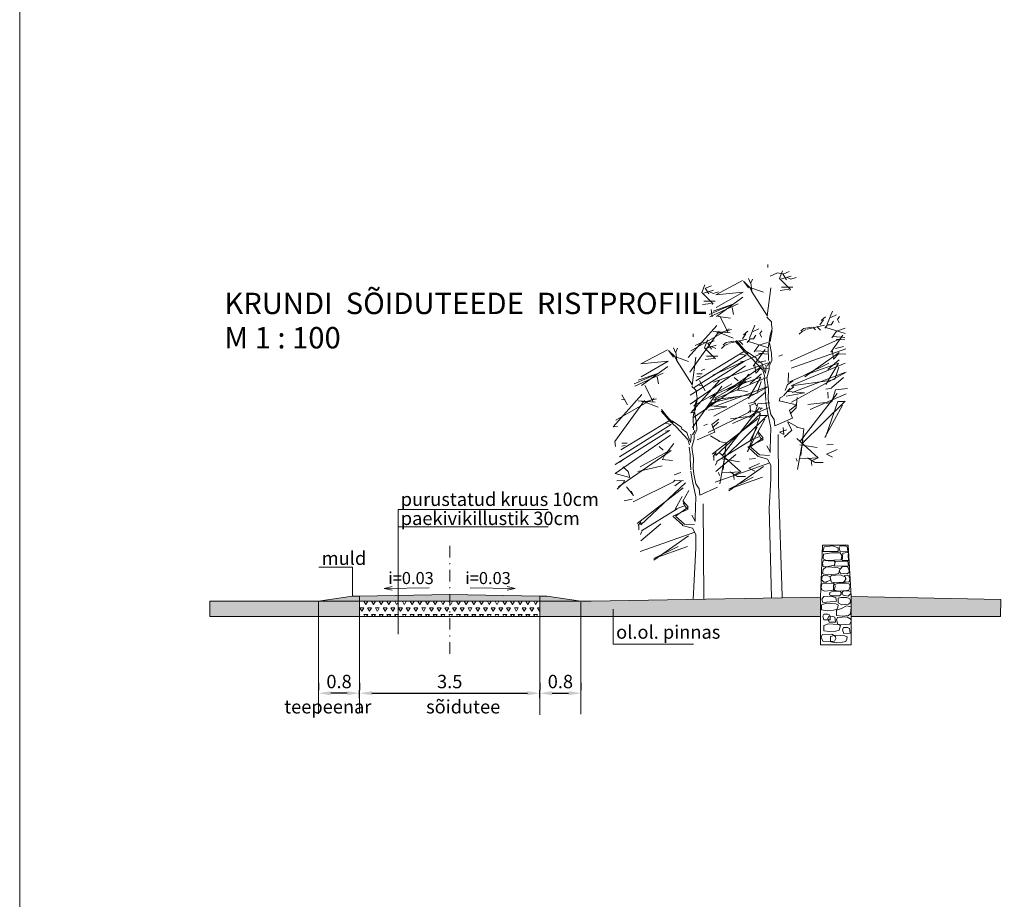
# Model space of a CAD drawing. Units: metres. Extents: x 431793 to 432220, y 6496338 to 6496829.
# Drawn here: x 431803 to 431898, y 6496439 to 6496525 of the extents above; entities that cross this region are included whole.
import ezdxf

# ---------------------------------------------------------------- set-up
doc = ezdxf.new("R2010")
doc.units = ezdxf.units.M
doc.header["$LTSCALE"] = 0.5
doc.header["$MEASUREMENT"] = 0
doc.linetypes.add('DGN Style 4', pattern=[22.40604, 11.196022, -5.598011, 0.013995, -5.598011])
doc.layers.get('0').update_dxf_attribs({"color": 250, "lineweight": 0})
doc.layers.get('Defpoints').update_dxf_attribs({"lineweight": 0})
for name, color, linetype, lineweight in [('2_haljashätch', 75, 'Continuous', 60), ('HORISONTAAL', 251, 'Continuous', 0), ('TEKSTID', 7, 'Continuous', 18)]:
    doc.layers.add(name, color=color, linetype=linetype, lineweight=lineweight)
doc.styles.get("Standard").update_dxf_attribs({"font": 'swisscl.ttf', "height": 1.3})
doc.dimstyles.new('ISO-25', dxfattribs={"dimtxt": 2.5, "dimasz": 2.5, "dimexe": 1.25, "dimexo": 0.625, "dimtad": 1, "dimtxsty": 'Standard', "dimcen": 2.5, "dimadec": 0, "dimazin": 0, "dimtfac": 1, "dimtmove": 0, "dimatfit": 3, "dimfxl": 0, "dimarcsym": 0})

# ---------------------------------------------------------------- blocks, each defined once
blk = doc.blocks.new('GEOA1')
at = {"color": 7, "linetype": 'Continuous', "ltscale": 5}
blk.add_lwpolyline([(0, 0), (816, 0), (816, 584), (0, 584)], close=True, dxfattribs=at)
blk = doc.blocks.new('*D49')
at = {"color": 0, "lineweight": -2}
for p, q in [((431835.531, 6496459.034), (431835.531, 6496459.811)), ((431836.731, 6496459.511), (431851.831, 6496459.511)), ((431853.031, 6496459.034), (431853.031, 6496459.811))]:
    blk.add_line(p, q, dxfattribs=at)
at = {"color": 0}
for points in [[(431836.731, 6496459.711), (431836.731, 6496459.311), (431835.531, 6496459.511)], [(431851.831, 6496459.711), (431851.831, 6496459.311), (431853.031, 6496459.511)]]:
    blk.add_solid(points, dxfattribs=at)
at = {"layer": 'Defpoints', "color": 0}
for p in [(431853.031, 6496459.511), (431835.531, 6496458.034), (431853.031, 6496458.034)]:
    blk.add_point(p, dxfattribs=at)
at = {"color": 0, "insert": (431844.281, 6496460.478), "char_height": 1.3, "attachment_point": 5}
blk.add_mtext('3.5', dxfattribs=at)
blk = doc.blocks.new('*D50')
at = {"color": 0, "lineweight": -2}
for p, q in [((431831.531, 6496460.511), (431831.531, 6496459.811)), ((431835.531, 6496460.511), (431835.531, 6496459.811)), ((431834.331, 6496459.511), (431832.731, 6496459.511))]:
    blk.add_line(p, q, dxfattribs=at)
at = {"color": 0}
for points in [[(431832.731, 6496459.711), (431832.731, 6496459.311), (431831.531, 6496459.511)], [(431834.331, 6496459.711), (431834.331, 6496459.311), (431835.531, 6496459.511)]]:
    blk.add_solid(points, dxfattribs=at)
at = {"layer": 'Defpoints', "color": 0}
for p in [(431831.531, 6496459.511), (431831.531, 6496459.511), (431835.531, 6496459.511)]:
    blk.add_point(p, dxfattribs=at)
at = {"color": 0, "insert": (431833.531, 6496460.477), "char_height": 1.3, "attachment_point": 5}
blk.add_mtext('0.8', dxfattribs=at)
blk = doc.blocks.new('*D51')
at = {"color": 0, "lineweight": -2}
for p, q in [((431853.031, 6496460.511), (431853.031, 6496459.811)), ((431857.031, 6496460.511), (431857.031, 6496459.811)), ((431854.231, 6496459.511), (431855.831, 6496459.511))]:
    blk.add_line(p, q, dxfattribs=at)
at = {"color": 0}
for points in [[(431854.231, 6496459.711), (431854.231, 6496459.311), (431853.031, 6496459.511)], [(431855.831, 6496459.711), (431855.831, 6496459.311), (431857.031, 6496459.511)]]:
    blk.add_solid(points, dxfattribs=at)
at = {"layer": 'Defpoints', "color": 0}
for p in [(431853.031, 6496459.511), (431857.031, 6496459.511), (431857.031, 6496459.511)]:
    blk.add_point(p, dxfattribs=at)
at = {"color": 0, "insert": (431855.031, 6496460.477), "char_height": 1.3, "attachment_point": 5}
blk.add_mtext('0.8', dxfattribs=at)

msp = doc.modelspace()

# ---------------------------------------------------------------- hatches: boundary and pattern name
for points in [[(431835.531, 6496466.951), (431835.531, 6496468.451), (431820.993, 6496468.451), (431820.993, 6496466.951)], [(431853.031, 6496468.451), (431858.031, 6496468.451), (431880.281, 6496468.847), (431880.281, 6496466.951), (431853.031, 6496466.951)], [(431883.281, 6496466.951), (431897.765, 6496466.951), (431897.795, 6496468.627), (431883.281, 6496468.901)]]:
    msp.add_hatch(color=252).paths.add_polyline_path(points)
h = msp.add_hatch()
h.set_pattern_fill('DOTS', color=256, scale=0.6, style=0)
h.paths.add_polyline_path([(431831.531, 6496468.451), (431835.531, 6496468.451), (431835.531, 6496468.951), (431834.853, 6496468.951)])
h = msp.add_hatch()
h.set_pattern_fill('DOTS', color=256, scale=2, style=0)
h.paths.add_polyline_path([(431853.031, 6496468.451), (431853.031, 6496468.951), (431844.281, 6496469.096), (431835.531, 6496468.951), (431835.531, 6496468.451)])
h = msp.add_hatch()
h.set_pattern_fill('TRIANG', color=256, scale=2, style=0)
h.set_pattern_definition([(60, (0, 0), (-0.374999999274, 0.64951905242), [0.375, -0.375]), (120, (0, 0), (-0.749999999274, 4.2e-10), [0.375, -0.375]), (0, (-0.1875, 0.32476), (0.375, 0.649519052), [0.375, -0.375])])
h.paths.add_polyline_path([(431835.531, 6496468.451), (431835.531, 6496466.951), (431853.031, 6496466.951), (431853.031, 6496468.451)])
h = msp.add_hatch()
h.set_pattern_fill('DOTS', color=256, scale=0.6, style=0)
h.paths.add_polyline_path([(431853.709, 6496468.951), (431853.031, 6496468.951), (431853.031, 6496468.451), (431857.031, 6496468.451)])
at = {"layer": '2_haljashätch'}
h = msp.add_hatch(color=256, dxfattribs=at)
edge = h.paths.add_edge_path()
edge.add_line((431826.901, 6496345.823), (431831.504, 6496350.968))
edge.add_line((431831.504, 6496350.968), (431839.628, 6496359.415))
edge.add_line((431839.628, 6496359.415), (431850.28, 6496369.758))
edge.add_line((431850.28, 6496369.758), (431864.176, 6496383.732))
edge.add_line((431864.176, 6496383.732), (431875.422, 6496395.862))
edge.add_line((431875.422, 6496395.862), (431876.303, 6496401.345))
edge.add_line((431876.303, 6496401.345), (431882.972, 6496402.698))
edge.add_line((431882.972, 6496402.698), (431890.302, 6496409.681))
edge.add_line((431890.302, 6496409.681), (431889.027, 6496411.642))
edge.add_line((431889.027, 6496411.642), (431898.605, 6496419.774))
edge.add_line((431898.605, 6496419.774), (431908.327, 6496431.242))
edge.add_line((431908.327, 6496431.242), (431916.808, 6496442.711))
edge.add_line((431916.808, 6496442.711), (431925.641, 6496452.185))
edge.add_line((431925.641, 6496452.185), (431937.03, 6496463.694))
edge.add_line((431937.03, 6496463.694), (431944.569, 6496475.142))
edge.add_line((431944.569, 6496475.142), (431949.032, 6496483.088))
edge.add_line((431949.032, 6496483.088), (431952.178, 6496493.038))
edge.add_line((431952.178, 6496493.038), (431957.503, 6496496.46))
edge.add_line((431957.503, 6496496.46), (431962.274, 6496491.94))
edge.add_line((431962.274, 6496491.94), (431960.821, 6496489.451))
edge.add_line((431960.821, 6496489.451), (431958.049, 6496490.684))
edge.add_line((431958.049, 6496490.684), (431957.376, 6496487.711))
edge.add_line((431957.376, 6496487.711), (431960.556, 6496485.24))
edge.add_line((431960.556, 6496485.24), (431959.905, 6496482.692))
edge.add_line((431959.905, 6496482.692), (431953.618, 6496475.638))
edge.add_line((431953.618, 6496475.638), (431959.304, 6496472.526))
edge.add_line((431959.304, 6496472.526), (431958.366, 6496468.823))
edge.add_line((431958.366, 6496468.823), (431953.708, 6496464.431))
edge.add_line((431953.708, 6496464.431), (431947.469, 6496464.03))
edge.add_line((431947.469, 6496464.03), (431944.288, 6496456.343))
edge.add_line((431944.288, 6496456.343), (431934.231, 6496449.09))
edge.add_line((431934.231, 6496449.09), (431932.484, 6496443.138))
edge.add_line((431932.484, 6496443.138), (431926.238, 6496438.308))
edge.add_line((431926.238, 6496438.308), (431925.009, 6496433.733))
edge.add_line((431925.009, 6496433.733), (431922.769, 6496431.522))
edge.add_line((431922.769, 6496431.522), (431917.212, 6496429.738))
edge.add_line((431917.212, 6496429.738), (431914.623, 6496430.232))
edge.add_line((431914.623, 6496430.232), (431912.284, 6496426.841))
edge.add_line((431912.284, 6496426.841), (431908.111, 6496423.376))
edge.add_line((431908.111, 6496423.376), (431902.98, 6496420.016))
edge.add_line((431902.98, 6496420.016), (431897.433, 6496412.756))
edge.add_line((431897.433, 6496412.756), (431894.752, 6496408.966))
edge.add_line((431894.752, 6496408.966), (431887.908, 6496403.619))
edge.add_line((431887.908, 6496403.619), (431878.359, 6496393.33))
edge.add_line((431878.359, 6496393.33), (431877.283, 6496389.936))
edge.add_line((431877.283, 6496389.936), (431872.006, 6496385.077))
edge.add_line((431872.006, 6496385.077), (431857.151, 6496370.497))
edge.add_line((431857.151, 6496370.497), (431848.03, 6496360.133))
edge.add_line((431848.03, 6496360.133), (431842.013, 6496354.097))
edge.add_line((431842.013, 6496354.097), (431842.277, 6496345.068))
edge.add_line((431842.277, 6496345.068), (431840.549, 6496341.506))
edge.add_line((431840.549, 6496341.506), (431835.884, 6496338.903))
edge.add_line((431835.884, 6496338.903), (431834.366, 6496337.94))
edge.add_line((431834.366, 6496337.94), (431830.301, 6496338.002))
edge.add_line((431830.301, 6496338.002), (431828.279, 6496341.206))
edge.add_line((431828.279, 6496341.206), (431828.685, 6496344.397))
edge.add_line((431828.685, 6496344.397), (431831.504, 6496350.968))

# ---------------------------------------------------------------- linework, layer by layer
at = {"linetype": 'Continuous'}
for p, q in [((431875.195, 6496500.859), (431875.195, 6496501.152)), ((431876.115, 6496500.339), (431875.422, 6496500.005)), ((431876.635, 6496500.232), (431876.115, 6496500.339)), ((431876.311, 6496499.784), (431876.598, 6496500.54)), ((431876.509, 6496499.747), (431877.442, 6496500.027)), ((431876.982, 6496499.658), (431876.635, 6496500.232)), ((431876.672, 6496500.219), (431877.246, 6496500.459)), ((431868.77, 6496498.414), (431869.056, 6496499.17)), ((431869.131, 6496498.849), (431869.705, 6496499.089)), ((431872.734, 6496499.592), (431870.116, 6496498.212)), ((431873.301, 6496498.886), (431872.802, 6496499.532)), ((431872.802, 6496499.532), (431873.441, 6496498.922)), ((431873.491, 6496499.325), (431873.291, 6496499.778)), ((431873.531, 6496499.365), (431873.691, 6496499.738)), ((431873.636, 6496498.581), (431873.531, 6496499.365)), ((431877.395, 6496498.709), (431876.311, 6496499.784)), ((431877, 6496499.91), (431877.4, 6496499.71)), ((431877.4, 6496499.71), (431877.92, 6496499.87)), ((431869.854, 6496497.339), (431868.77, 6496498.414)), ((431868.968, 6496498.377), (431869.901, 6496498.657)), ((431869.441, 6496498.288), (431869.094, 6496498.862)), ((431869.459, 6496498.54), (431869.859, 6496498.34)), ((431869.859, 6496498.34), (431870.379, 6496498.5)), ((431870.116, 6496498.212), (431872.782, 6496498.47)), ((431872.782, 6496498.47), (431870.163, 6496496.97)), ((431874.745, 6496498.459), (431873.338, 6496498.959)), ((431873.441, 6496498.922), (431873.587, 6496498.569)), ((431873.587, 6496498.569), (431875.141, 6496496.147)), ((431875.102, 6496496.162), (431875.47, 6496498.875)), ((431876.39, 6496498.636), (431877.212, 6496498.745)), ((431876.498, 6496498.96), (431877.592, 6496498.96)), ((431877.322, 6496498.636), (431877.359, 6496498.709)), ((431868.849, 6496497.266), (431869.671, 6496497.375)), ((431868.957, 6496497.59), (431870.051, 6496497.59)), ((431871.862, 6496497.322), (431869.47, 6496496.29)), ((431872.294, 6496497.322), (431869.556, 6496496.05)), ((431869.781, 6496497.266), (431869.818, 6496497.339)), ((431871.862, 6496497.322), (431869.87, 6496496.623)), ((431872.75, 6496497.979), (431870.185, 6496496.106)), ((431869.763, 6496496.057), (431869.663, 6496496.781)), ((431871.841, 6496496.282), (431871.721, 6496496.976)), ((431880.934, 6496495.357), (431881.467, 6496496.611)), ((431881.289, 6496496.009), (431881.859, 6496496.263)), ((431867.434, 6496492.109), (431870.228, 6496495.238)), ((431871.539, 6496495.933), (431870.365, 6496496.105)), ((431871.338, 6496494.546), (431870.524, 6496496.132)), ((431873.393, 6496493.987), (431873.926, 6496495.241)), ((431875.391, 6496495.72), (431875.068, 6496496.037)), ((431875.531, 6496495.574), (431875.391, 6496495.72)), ((431875.531, 6496495.287), (431875.531, 6496495.574)), ((431875.604, 6496494.928), (431875.531, 6496495.287)), ((431880.67, 6496495.259), (431878.987, 6496494.877)), ((431880.244, 6496495.303), (431880.59, 6496495.77)), ((431880.365, 6496495.704), (431880.765, 6496496.05)), ((431880.71, 6496494.957), (431880.99, 6496495.303)), ((431880.99, 6496495.303), (431881.337, 6496495.303)), ((431881.337, 6496495.303), (431881.564, 6496495.65)), ((431881.948, 6496495.81), (431882.148, 6496496.09)), ((431882.108, 6496495.477), (431881.948, 6496495.81)), ((431867.598, 6496490.68), (431870.468, 6496494.678)), ((431867.704, 6496492.762), (431871.419, 6496494.906)), ((431867.911, 6496494.136), (431867.911, 6496494.429)), ((431869.861, 6496494.63), (431871.51, 6496494.51)), ((431870.369, 6496494.537), (431870.192, 6496494.574)), ((431870.296, 6496494.604), (431871.809, 6496494.002)), ((431870.373, 6496494.493), (431871.661, 6496494.84)), ((431872.703, 6496493.933), (431873.049, 6496494.4)), ((431872.824, 6496494.334), (431873.224, 6496494.68)), ((431873.748, 6496494.639), (431874.318, 6496494.893)), ((431873.796, 6496493.933), (431874.023, 6496494.28)), ((431874.406, 6496494.44), (431874.607, 6496494.72)), ((431874.567, 6496494.107), (431874.406, 6496494.44)), ((431875.208, 6496493.033), (431875.391, 6496494.288)), ((431875.391, 6496494.288), (431875.604, 6496494.928)), ((431875.391, 6496493.679), (431875.604, 6496494.751)), ((431878.498, 6496494.644), (431878.213, 6496494.367)), ((431878.388, 6496494.718), (431878.675, 6496494.931)), ((431878.888, 6496494.827), (431878.498, 6496494.644)), ((431878.675, 6496494.931), (431879.43, 6496495.077)), ((431879.552, 6496495.077), (431879.813, 6496494.793)), ((431880.292, 6496494.76), (431879.932, 6496495.12)), ((431880.827, 6496495.031), (431882.691, 6496494.462)), ((431881.284, 6496492.649), (431882.474, 6496494.271)), ((431881.404, 6496494.036), (431881.857, 6496494.676)), ((431881.857, 6496494.676), (431882.701, 6496494.957)), ((431868.831, 6496493.615), (431868.137, 6496493.282)), ((431869.351, 6496493.509), (431868.831, 6496493.615)), ((431869.027, 6496493.061), (431869.313, 6496493.817)), ((431869.224, 6496493.024), (431870.158, 6496493.304)), ((431869.697, 6496492.935), (431869.351, 6496493.509)), ((431869.388, 6496493.495), (431869.961, 6496493.735)), ((431870.847, 6496493.348), (431871.134, 6496493.561)), ((431871.347, 6496493.457), (431870.957, 6496493.274)), ((431871.134, 6496493.561), (431871.889, 6496493.707)), ((431873.129, 6496493.889), (431871.446, 6496493.506)), ((431872.011, 6496493.707), (431872.272, 6496493.423)), ((431872.631, 6496493.033), (431872.095, 6496493.642)), ((431872.132, 6496493.782), (431872.528, 6496493.319)), ((431872.751, 6496493.39), (431872.391, 6496493.75)), ((431873.169, 6496493.587), (431873.449, 6496493.933)), ((431873.286, 6496493.661), (431875.15, 6496493.092)), ((431873.449, 6496493.933), (431873.796, 6496493.933)), ((431873.863, 6496492.666), (431874.316, 6496493.306)), ((431874.316, 6496493.306), (431875.16, 6496493.587)), ((431875.354, 6496493.532), (431875.531, 6496492.533)), ((431882.113, 6496493.885), (431877.39, 6496491.758)), ((431881.507, 6496494.143), (431882.671, 6496494.063)), ((431881.827, 6496493.898), (431882.671, 6496493.818)), ((431865.45, 6496492.868), (431862.831, 6496491.489)), ((431866.017, 6496492.162), (431865.517, 6496492.808)), ((431865.517, 6496492.808), (431866.157, 6496492.199)), ((431866.207, 6496492.602), (431866.007, 6496493.055)), ((431866.247, 6496492.642), (431866.407, 6496493.015)), ((431866.351, 6496491.858), (431866.247, 6496492.642)), ((431868.04, 6496489.199), (431873.073, 6496492.334)), ((431868.198, 6496489.866), (431872.91, 6496492.734)), ((431870.111, 6496491.986), (431869.027, 6496493.061)), ((431869.716, 6496493.187), (431870.116, 6496492.987)), ((431874.572, 6496492.515), (431869.849, 6496490.388)), ((431870.957, 6496493.274), (431870.672, 6496492.997)), ((431873.073, 6496492.334), (431872.5, 6496492.454)), ((431872.528, 6496493.283), (431872.991, 6496492.783)), ((431872.918, 6496492.673), (431872.631, 6496493.033)), ((431873.563, 6496492.1), (431872.918, 6496492.673)), ((431872.991, 6496492.783), (431873.277, 6496492.496)), ((431874.101, 6496492.029), (431873.174, 6496492.673)), ((431873.743, 6496491.279), (431874.933, 6496492.901)), ((431873.966, 6496492.773), (431875.13, 6496492.693)), ((431874.286, 6496492.528), (431875.13, 6496492.448)), ((431875.245, 6496491.814), (431875.208, 6496493.033)), ((431875.531, 6496492.533), (431875.568, 6496491.777)), ((431876.236, 6496492.237), (431876.608, 6496492.364)), ((431882.744, 6496492.953), (431877.437, 6496491.089)), ((431882.113, 6496492.599), (431878.762, 6496490.247)), ((431881.457, 6496492.716), (431881.564, 6496491.969)), ((431881.564, 6496491.969), (431882.03, 6496492.484)), ((431881.737, 6496493.004), (431882.527, 6496493.177)), ((431882.03, 6496492.484), (431882.754, 6496492.43)), ((431862.831, 6496491.489), (431865.497, 6496491.746)), ((431865.497, 6496491.746), (431862.879, 6496490.247)), ((431867.461, 6496491.736), (431866.053, 6496492.235)), ((431866.157, 6496492.199), (431866.303, 6496491.845)), ((431866.303, 6496491.845), (431867.857, 6496489.423)), ((431867.638, 6496488.452), (431872.91, 6496491.76)), ((431867.817, 6496489.439), (431868.186, 6496492.151)), ((431869.106, 6496491.912), (431869.928, 6496492.022)), ((431869.214, 6496492.237), (431870.307, 6496492.237)), ((431875.203, 6496491.583), (431869.896, 6496489.719)), ((431872.91, 6496491.76), (431872.51, 6496491.68)), ((431874.709, 6496490.881), (431873.563, 6496492.1)), ((431874.039, 6496491.935), (431874.605, 6496491.564)), ((431874.196, 6496491.634), (431874.986, 6496491.807)), ((431874.605, 6496491.564), (431874.891, 6496490.705)), ((431875.032, 6496491.168), (431874.995, 6496491.387)), ((431875.141, 6496491.314), (431875.391, 6496491.741)), ((431875.568, 6496491.777), (431875.318, 6496491.278)), ((431882.696, 6496491.567), (431877.566, 6496489.433)), ((431878.744, 6496490.416), (431881.11, 6496491.568)), ((431878.744, 6496490.416), (431882.03, 6496491.563)), ((431882.03, 6496491.563), (431880.828, 6496489.503)), ((431881.012, 6496490.958), (431882.092, 6496491.887)), ((431864.577, 6496490.599), (431862.186, 6496489.566)), ((431865.01, 6496490.599), (431862.271, 6496489.326)), ((431864.577, 6496490.599), (431862.586, 6496489.9)), ((431865.466, 6496491.256), (431862.901, 6496489.383)), ((431867.627, 6496487.585), (431873.02, 6496491.307)), ((431868.796, 6496490.536), (431868.276, 6496490.536)), ((431868.695, 6496490.867), (431869.067, 6496490.994)), ((431874.572, 6496491.229), (431871.221, 6496488.877)), ((431873.337, 6496490.494), (431872.414, 6496489.319)), ((431873.02, 6496491.307), (431872.673, 6496491.067)), ((431873.471, 6496489.588), (431874.551, 6496490.517)), ((431873.916, 6496491.346), (431874.023, 6496490.599)), ((431874.023, 6496490.599), (431874.489, 6496491.114)), ((431874.489, 6496491.114), (431875.213, 6496491.06)), ((431874.709, 6496490.881), (431874.855, 6496490.345)), ((431874.958, 6496490.595), (431875.032, 6496491.168)), ((431875.318, 6496490.955), (431875.097, 6496490.131)), ((431875.318, 6496491.278), (431875.318, 6496490.955)), ((431877.154, 6496489.696), (431877.194, 6496490.63)), ((431882.776, 6496490.686), (431877.487, 6496487.793)), ((431882.644, 6496490.644), (431877.552, 6496488.713)), ((431881.684, 6496490.008), (431882.084, 6496491.163)), ((431864.556, 6496489.559), (431864.436, 6496490.252)), ((431867.691, 6496486.756), (431870.485, 6496489.885)), ((431867.956, 6496486.294), (431873.082, 6496489.803)), ((431867.96, 6496487.409), (431871.676, 6496489.553)), ((431868.614, 6496490.293), (431868.267, 6496490.239)), ((431869.089, 6496488.876), (431868.529, 6496489.877)), ((431875.155, 6496490.197), (431870.025, 6496488.062)), ((431870.064, 6496488.212), (431872.926, 6496489.814)), ((431871.203, 6496489.046), (431873.569, 6496490.198)), ((431871.203, 6496489.046), (431874.489, 6496490.193)), ((431872.294, 6496489.839), (431871.894, 6496490.186)), ((431874.489, 6496490.193), (431873.287, 6496488.133)), ((431874.143, 6496488.638), (431874.543, 6496489.793)), ((431874.855, 6496490.345), (431874.818, 6496490.132)), ((431874.818, 6496490.132), (431874.922, 6496489.419)), ((431875.097, 6496490.131), (431875.258, 6496489.046)), ((431876.874, 6496488.922), (431877.074, 6496489.496)), ((431877.074, 6496489.496), (431877.634, 6496489.856)), ((431877.275, 6496489.755), (431878.771, 6496490.409)), ((431877.454, 6496489.361), (431881.23, 6496489.888)), ((431881.23, 6496489.888), (431881.684, 6496490.008)), ((431881.372, 6496489.157), (431882.536, 6496490.166)), ((431860.15, 6496485.385), (431862.944, 6496488.514)), ((431864.054, 6496487.823), (431863.24, 6496489.409)), ((431868.107, 6496488.997), (431867.784, 6496489.314)), ((431867.854, 6496485.326), (431870.725, 6496489.324)), ((431868.247, 6496488.851), (431868.107, 6496488.997)), ((431868.247, 6496488.564), (431868.247, 6496488.851)), ((431868.32, 6496488.205), (431868.247, 6496488.564)), ((431868.869, 6496489.388), (431868.507, 6496489.434)), ((431869.734, 6496488.384), (431871.23, 6496489.039)), ((431869.913, 6496487.991), (431873.689, 6496488.518)), ((431875.235, 6496489.316), (431869.946, 6496486.423)), ((431875.103, 6496489.274), (431870.011, 6496487.343)), ((431873.196, 6496488.825), (431872.215, 6496488.935)), ((431872.414, 6496489.319), (431872.241, 6496488.919)), ((431873.689, 6496488.518), (431874.143, 6496488.638)), ((431873.831, 6496487.787), (431874.995, 6496488.796)), ((431874.922, 6496489.023), (431874.922, 6496489.419)), ((431874.978, 6496487.928), (431874.922, 6496489.023)), ((431875.258, 6496489.046), (431875.217, 6496488.095)), ((431876.688, 6496488.4), (431877.304, 6496489.116)), ((431876.95, 6496488.361), (431878.745, 6496488.696)), ((431877.077, 6496488.802), (431877.704, 6496489.269)), ((431878.745, 6496488.696), (431877.077, 6496488.802)), ((431877.704, 6496489.269), (431877.454, 6496489.361)), ((431881.91, 6496488.629), (431878.351, 6496484.034)), ((431882.798, 6496488.589), (431879.298, 6496487.069)), ((431880.817, 6496489.034), (431881.404, 6496489.141)), ((431881.012, 6496488.757), (431881.052, 6496488.157)), ((431881.404, 6496487.82), (431881.737, 6496488.976)), ((431881.737, 6496488.976), (431882.927, 6496489.096)), ((431860.313, 6496483.956), (431863.184, 6496487.954)), ((431860.419, 6496486.039), (431864.135, 6496488.182)), ((431861.328, 6496488.018), (431860.966, 6496488.064)), ((431861.548, 6496487.506), (431860.988, 6496488.507)), ((431862.577, 6496487.906), (431864.225, 6496487.786)), ((431863.085, 6496487.814), (431862.908, 6496487.85)), ((431863.012, 6496487.881), (431864.525, 6496487.278)), ((431863.089, 6496487.77), (431864.377, 6496488.117)), ((431867.924, 6496486.309), (431868.107, 6496487.565)), ((431868.107, 6496487.565), (431868.32, 6496488.205)), ((431868.107, 6496486.955), (431868.32, 6496488.028)), ((431869.147, 6496487.03), (431869.763, 6496487.746)), ((431869.533, 6496488.126), (431870.093, 6496488.486)), ((431869.536, 6496487.432), (431870.163, 6496487.899)), ((431872.185, 6496488.308), (431869.824, 6496487.758)), ((431870.163, 6496487.899), (431869.913, 6496487.991)), ((431873.276, 6496487.664), (431873.863, 6496487.771)), ((431874, 6496487.672), (431873.36, 6496487.431)), ((431873.863, 6496486.45), (431874.196, 6496487.606)), ((431873.908, 6496487.708), (431874.069, 6496487.415)), ((431874.196, 6496487.606), (431875.386, 6496487.726)), ((431875.137, 6496486.837), (431874.984, 6496487.814)), ((431875.284, 6496487.516), (431875.217, 6496488.095)), ((431877.967, 6496487.509), (431876.273, 6496487.907)), ((431876.294, 6496487.882), (431876.393, 6496488.228)), ((431876.632, 6496488.337), (431876.382, 6496488.191)), ((431878.029, 6496488.24), (431877.93, 6496487.222)), ((431882.696, 6496487.885), (431878.466, 6496483.744)), ((431879.08, 6496487.544), (431880.823, 6496487.745)), ((431880.774, 6496484.367), (431881.988, 6496487.855)), ((431880.884, 6496487.647), (431881.404, 6496487.82)), ((431881.988, 6496487.855), (431882.681, 6496487.855)), ((431865.347, 6496486.309), (431864.811, 6496486.919)), ((431864.848, 6496487.059), (431865.244, 6496486.596)), ((431868.131, 6496486.796), (431867.691, 6496486.756)), ((431868.07, 6496486.809), (431868.247, 6496485.81)), ((431873.295, 6496486.775), (431869.394, 6496484.817)), ((431869.409, 6496486.991), (431871.204, 6496487.325)), ((431871.204, 6496487.325), (431869.536, 6496487.432)), ((431870.12, 6496482.602), (431874.469, 6496486.654)), ((431874.369, 6496487.259), (431870.81, 6496482.664)), ((431875.257, 6496487.219), (431871.757, 6496485.699)), ((431873.415, 6496486.935), (431873.295, 6496486.775)), ((431874.269, 6496486.855), (431873.415, 6496486.935)), ((431874.04, 6496486.831), (431873.44, 6496486.391)), ((431873.471, 6496487.387), (431873.511, 6496486.787)), ((431874.469, 6496486.654), (431874.269, 6496486.855)), ((431874.435, 6496487.051), (431874.539, 6496487.264)), ((431874.649, 6496487.191), (431874.435, 6496487.051)), ((431875.464, 6496485.299), (431875.137, 6496486.837)), ((431875.464, 6496486.585), (431875.284, 6496487.516)), ((431877.285, 6496486.972), (431877.967, 6496487.509)), ((431877.285, 6496486.972), (431877.584, 6496486.231)), ((431877.35, 6496486.654), (431877.93, 6496487.222)), ((431880.71, 6496484.34), (431882.43, 6496487.482)), ((431860.913, 6496483.143), (431865.626, 6496486.011)), ((431865.789, 6496485.611), (431865.216, 6496485.731)), ((431865.244, 6496486.559), (431865.707, 6496486.06)), ((431865.633, 6496485.95), (431865.347, 6496486.309)), ((431866.279, 6496485.377), (431865.633, 6496485.95)), ((431865.707, 6496486.06), (431865.993, 6496485.773)), ((431866.817, 6496485.305), (431865.889, 6496485.95)), ((431867.96, 6496485.091), (431867.924, 6496486.309)), ((431868.247, 6496485.81), (431868.283, 6496485.054)), ((431868.952, 6496485.514), (431869.324, 6496485.641)), ((431869.744, 6496485.602), (431870.426, 6496486.139)), ((431874.24, 6496486.191), (431869.765, 6496482.719)), ((431869.809, 6496485.284), (431870.389, 6496485.852)), ((431875.155, 6496486.515), (431870.925, 6496482.374)), ((431871.539, 6496486.174), (431873.282, 6496486.375)), ((431873.169, 6496482.97), (431874.889, 6496486.112)), ((431873.233, 6496482.997), (431874.446, 6496486.485)), ((431873.343, 6496486.277), (431873.863, 6496486.45)), ((431874.785, 6496485.919), (431874.218, 6496484.903)), ((431874.446, 6496486.485), (431875.14, 6496486.485)), ((431875.781, 6496486.085), (431875.464, 6496486.585)), ((431875.854, 6496485.476), (431875.781, 6496486.085)), ((431877.584, 6496486.231), (431875.854, 6496485.476)), ((431877.103, 6496485.875), (431877.498, 6496485.071)), ((431878.029, 6496485.375), (431877.14, 6496485.875)), ((431860.59, 6496485.425), (431860.15, 6496485.385)), ((431860.353, 6496481.729), (431865.626, 6496485.037)), ((431860.756, 6496482.476), (431865.789, 6496485.611)), ((431865.626, 6496485.037), (431865.226, 6496484.957)), ((431867.424, 6496484.158), (431866.279, 6496485.377)), ((431866.755, 6496485.212), (431867.321, 6496484.841)), ((431867.321, 6496484.841), (431867.607, 6496483.981)), ((431867.857, 6496484.591), (431868.107, 6496485.017)), ((431868.283, 6496485.054), (431868.034, 6496484.554)), ((431870.043, 6496484.861), (431868.313, 6496484.106)), ((431869.744, 6496485.602), (431870.043, 6496484.861)), ((431873.45, 6496484.104), (431874.145, 6496485.336)), ((431874.717, 6496484.33), (431874.246, 6496484.885)), ((431874.467, 6496484.33), (431874.254, 6496484.72)), ((431875.391, 6496483.221), (431875.464, 6496485.299)), ((431877.02, 6496485.086), (431876.316, 6496484.858)), ((431876.316, 6496484.858), (431876.745, 6496484.624)), ((431876.745, 6496484.624), (431876.672, 6496485.307)), ((431876.78, 6496484.377), (431877.498, 6496485.071)), ((431877.962, 6496485.339), (431878.675, 6496485.193)), ((431878.675, 6496485.193), (431878.389, 6496482.596)), ((431860.393, 6496483.476), (431860.313, 6496483.956)), ((431860.343, 6496480.862), (431865.736, 6496484.583)), ((431861.511, 6496483.813), (431860.991, 6496483.813)), ((431866.053, 6496483.771), (431865.13, 6496482.596)), ((431865.736, 6496484.583), (431865.389, 6496484.343)), ((431867.424, 6496484.158), (431867.571, 6496483.622)), ((431867.674, 6496483.872), (431867.747, 6496484.445)), ((431867.747, 6496484.445), (431867.711, 6496484.664)), ((431868.034, 6496484.231), (431867.813, 6496483.408)), ((431868.034, 6496484.554), (431868.034, 6496484.231)), ((431870.488, 6496484.005), (431869.599, 6496484.505)), ((431873.658, 6496484.15), (431870.186, 6496482.021)), ((431870.421, 6496483.969), (431871.134, 6496483.823)), ((431871.134, 6496483.823), (431870.848, 6496481.226)), ((431873.241, 6496483.435), (431874.717, 6496484.111)), ((431874.32, 6496484.412), (431873.45, 6496484.104)), ((431874.737, 6496484.3), (431873.49, 6496483.435)), ((431874.717, 6496484.111), (431874.467, 6496484.33)), ((431876.196, 6496484.623), (431876.215, 6496479.865)), ((431880.084, 6496482.379), (431877.998, 6496484.25)), ((431878.577, 6496484.085), (431878.07, 6496481.232)), ((431860.671, 6496479.571), (431865.797, 6496483.079)), ((431861.33, 6496483.569), (431860.983, 6496483.516)), ((431862.78, 6496481.488), (431865.642, 6496483.09)), ((431865.01, 6496483.116), (431864.61, 6496483.463)), ((431867.534, 6496483.409), (431867.638, 6496482.696)), ((431867.813, 6496483.408), (431867.974, 6496482.322)), ((431870.114, 6496482.889), (431869.874, 6496482.516)), ((431870.12, 6496482.602), (431870.114, 6496482.889)), ((431872.543, 6496481.009), (431870.457, 6496482.879)), ((431874.203, 6496482.542), (431873.266, 6496483.41)), ((431874.356, 6496482.668), (431873.531, 6496483.396)), ((431875.098, 6496483.522), (431875.405, 6496482.948)), ((431875.391, 6496482.898), (431875.391, 6496483.221)), ((431878.291, 6496483.632), (431879.955, 6496483.365)), ((431880.883, 6496482.726), (431881.923, 6496483.193)), ((431880.897, 6496483.627), (431881.513, 6496483.673)), ((431860.833, 6496481.969), (431860.353, 6496481.729)), ((431861.327, 6496482.342), (431860.833, 6496481.969)), ((431865.912, 6496482.102), (431864.931, 6496482.211)), ((431865.13, 6496482.596), (431864.956, 6496482.195)), ((431867.638, 6496482.299), (431867.638, 6496482.696)), ((431867.694, 6496481.205), (431867.638, 6496482.299)), ((431867.974, 6496482.322), (431867.933, 6496481.372)), ((431869.925, 6496482.519), (431869.925, 6496482.119)), ((431875.386, 6496481.871), (431870.078, 6496480.006)), ((431870.085, 6496481.659), (431870.224, 6496481.944)), ((431872.07, 6496482.687), (431870.138, 6496481.043)), ((431871.036, 6496482.715), (431870.529, 6496479.862)), ((431870.75, 6496482.262), (431872.414, 6496481.995)), ((431873.342, 6496481.356), (431874.382, 6496481.823)), ((431873.356, 6496482.257), (431873.972, 6496482.303)), ((431875.141, 6496482.252), (431874.136, 6496482.539)), ((431874.349, 6496482.648), (431875.354, 6496482.612)), ((431875.464, 6496481.649), (431875.141, 6496482.252)), ((431877.918, 6496482.316), (431878.038, 6496482.036)), ((431880.084, 6496482.379), (431878.297, 6496482.273)), ((431879.043, 6496482.379), (431879.79, 6496481.926)), ((431879.398, 6496482.156), (431879.438, 6496481.636)), ((431879.564, 6496482.153), (431880.084, 6496482.379)), ((431879.79, 6496481.926), (431880.55, 6496481.926)), ((431880.883, 6496482.726), (431881.47, 6496482.446)), ((431861.783, 6496480.461), (431860.343, 6496480.862)), ((431861.61, 6496481.035), (431861.103, 6496481.502)), ((431861.783, 6496480.461), (431861.61, 6496481.035)), ((431864.901, 6496481.584), (431862.54, 6496481.035)), ((431866.716, 6496480.948), (431866.076, 6496480.708)), ((431867.853, 6496480.114), (431867.7, 6496481.091)), ((431868, 6496480.793), (431867.933, 6496481.372)), ((431870.377, 6496480.946), (431870.497, 6496480.666)), ((431872.543, 6496481.009), (431870.756, 6496480.903)), ((431874.754, 6496481.517), (431871.403, 6496479.164)), ((431871.502, 6496481.009), (431872.249, 6496480.556)), ((431872.023, 6496480.782), (431872.543, 6496481.009)), ((431873.342, 6496481.356), (431873.929, 6496481.076)), ((431875.464, 6496480.32), (431875.464, 6496481.649)), ((431861.247, 6496480.181), (431860.513, 6496480.141)), ((431861.167, 6496479.941), (431860.553, 6496479.341)), ((431861.247, 6496480.181), (431861.167, 6496479.941)), ((431866.011, 6496480.051), (431862.11, 6496478.094)), ((431862.836, 6496475.879), (431867.184, 6496479.931)), ((431866.131, 6496480.211), (431866.011, 6496480.051)), ((431866.984, 6496480.131), (431866.131, 6496480.211)), ((431866.756, 6496480.108), (431866.156, 6496479.668)), ((431868.18, 6496478.576), (431867.853, 6496480.114)), ((431868.18, 6496479.862), (431868, 6496480.793)), ((431871.385, 6496479.334), (431873.752, 6496480.486)), ((431871.385, 6496479.334), (431874.672, 6496480.481)), ((431871.857, 6496480.786), (431871.897, 6496480.266)), ((431872.249, 6496480.556), (431873.009, 6496480.556)), ((431875.318, 6496477.493), (431875.464, 6496480.32)), ((431861.436, 6496479.541), (431862.126, 6496478.705)), ((431862.126, 6496478.705), (431861.896, 6496479.148)), ((431866.956, 6496479.468), (431862.481, 6496475.996)), ((431867.5, 6496479.196), (431866.933, 6496478.18)), ((431868.497, 6496479.362), (431868.18, 6496479.862)), ((431868.57, 6496478.753), (431868.497, 6496479.362)), ((431870.299, 6496479.508), (431868.57, 6496478.753)), ((431876.215, 6496479.865), (431876.571, 6496468.943)), ((431861.215, 6496478.208), (431861.993, 6496478.371)), ((431866.166, 6496477.381), (431866.861, 6496478.613)), ((431867.433, 6496477.607), (431866.962, 6496478.162)), ((431867.183, 6496477.607), (431866.97, 6496477.997)), ((431868.107, 6496476.498), (431868.18, 6496478.576)), ((431866.374, 6496477.427), (431862.901, 6496475.298)), ((431865.956, 6496476.711), (431867.433, 6496477.388)), ((431867.036, 6496477.689), (431866.166, 6496477.381)), ((431867.452, 6496477.576), (431866.206, 6496476.711)), ((431867.433, 6496477.388), (431867.183, 6496477.607)), ((431868.912, 6496477.9), (431868.949, 6496468.645)), ((431875.536, 6496468.763), (431875.318, 6496477.493)), ((431862.829, 6496476.166), (431862.589, 6496475.793)), ((431862.836, 6496475.879), (431862.829, 6496476.166)), ((431866.918, 6496475.819), (431865.981, 6496476.686)), ((431867.072, 6496475.945), (431866.247, 6496476.672)), ((431867.813, 6496476.798), (431868.121, 6496476.225)), ((431868.107, 6496476.175), (431868.107, 6496476.498)), ((431862.641, 6496475.796), (431862.641, 6496475.396)), ((431868.101, 6496475.148), (431862.793, 6496473.283)), ((431862.8, 6496474.936), (431862.94, 6496475.221)), ((431864.786, 6496475.964), (431862.854, 6496474.32)), ((431867.857, 6496475.529), (431866.852, 6496475.815)), ((431867.065, 6496475.925), (431868.07, 6496475.888)), ((431868.18, 6496474.926), (431867.857, 6496475.529)), ((431867.47, 6496474.794), (431864.119, 6496472.441)), ((431868.18, 6496473.597), (431868.18, 6496474.926)), ((431864.101, 6496472.61), (431866.467, 6496473.763)), ((431864.101, 6496472.61), (431867.387, 6496473.758)), ((431867.923, 6496468.627), (431868.18, 6496473.597)), ((431876.571, 6496468.943), (431876.573, 6496468.781))]:
    msp.add_line(p, q, dxfattribs=at)
for p, q in [((431839.262, 6496477.354), (431839.262, 6496465.234)), ((431853.854, 6496477.354), (431839.262, 6496477.354)), ((431853.854, 6496475.682), (431839.262, 6496475.682)), ((431880.495, 6496473.896), (431880.281, 6496468.847)), ((431880.495, 6496473.896), (431880.281, 6496468.847)), ((431880.495, 6496473.896), (431882.998, 6496473.896)), ((431882.998, 6496473.896), (431883.281, 6496468.901)), ((431882.998, 6496473.896), (431883.281, 6496468.901)), ((431834.853, 6496471.747), (431831.564, 6496471.747)), ((431834.853, 6496468.951), (431834.853, 6496471.747)), ((431837.915, 6496469.686), (431838.695, 6496469.867)), ((431837.915, 6496469.686), (431842.29, 6496469.759)), ((431837.915, 6496469.686), (431837.915, 6496469.686)), ((431837.915, 6496469.686), (431838.7, 6496469.532)), ((431850.647, 6496469.686), (431846.272, 6496469.759)), ((431850.647, 6496469.686), (431849.862, 6496469.532)), ((431850.647, 6496469.686), (431849.867, 6496469.867)), ((431850.647, 6496469.686), (431850.647, 6496469.686)), ((431820.993, 6496468.451), (431858.031, 6496468.451)), ((431834.853, 6496468.951), (431831.531, 6496468.451)), ((431831.531, 6496468.451), (431831.531, 6496457.518)), ((431835.531, 6496468.951), (431834.853, 6496468.951)), ((431835.531, 6496468.951), (431844.281, 6496469.096)), ((431835.531, 6496468.951), (431835.531, 6496457.683)), ((431853.031, 6496468.951), (431844.281, 6496469.096)), ((431853.031, 6496468.951), (431853.031, 6496457.408)), ((431853.031, 6496468.951), (431853.709, 6496468.951)), ((431853.709, 6496468.951), (431857.031, 6496468.451)), ((431858.031, 6496468.451), (431880.281, 6496468.847)), ((431880.281, 6496468.847), (431880.281, 6496464.208)), ((431880.281, 6496468.847), (431880.281, 6496464.208)), ((431883.281, 6496468.901), (431883.281, 6496464.208)), ((431883.281, 6496468.901), (431883.281, 6496464.208)), ((431857.031, 6496468.362), (431857.031, 6496457.49)), ((431860.164, 6496464.26), (431860.164, 6496467.679)), ((431820.993, 6496466.951), (431880.281, 6496466.951)), ((431860.164, 6496464.26), (431867.961, 6496464.26)), ((431883.281, 6496464.208), (431880.281, 6496464.208))]:
    msp.add_line(p, q)
at = {"linetype": 'DGN Style 4', "ltscale": 0.2}
msp.add_line((431844.281, 6496463.349), (431844.281, 6496473.966), dxfattribs=at)
at = {"flags": 128}
msp.add_lwpolyline([(431881.453, 6496473.831), (431880.648, 6496473.732), (431880.51, 6496473.261), (431882.02, 6496473.261), (431881.997, 6496473.642), (431881.453, 6496473.831)], dxfattribs=at)
for points in [[(431882.699, 6496473.812), (431882.19, 6496473.831), (431882.092, 6496473.618), (431882.214, 6496473.253), (431882.949, 6496473.262), (431882.925, 6496473.543), (431882.882, 6496473.745)], [(431881.617, 6496472.373), (431881.037, 6496472.362), (431880.592, 6496472.4), (431880.505, 6496472.149), (431880.544, 6496471.792), (431881.005, 6496471.835), (431881.64, 6496471.947), (431881.729, 6496472.216)], [(431882.214, 6496473.146), (431881.363, 6496473.138), (431880.598, 6496473.012), (431880.54, 6496472.577), (431880.871, 6496472.401), (431882.306, 6496472.462), (431882.382, 6496472.888)], [(431881.706, 6496472.296), (431881.638, 6496471.848), (431883.017, 6496471.872), (431882.949, 6496472.326)], [(431882.927, 6496473.177), (431882.451, 6496473.11), (431882.397, 6496472.415), (431883.017, 6496472.393), (431882.991, 6496472.852), (431883.001, 6496473.163)], [(431881.949, 6496471.707), (431880.857, 6496471.772), (431880.543, 6496471.516), (431880.485, 6496471.129), (431880.924, 6496471.009), (431881.736, 6496471.068), (431882.053, 6496471.144), (431882.142, 6496471.368), (431882.187, 6496471.592)], [(431882.876, 6496471.827), (431882.424, 6496471.826), (431882.177, 6496471.534), (431882.11, 6496471.377), (431882.222, 6496471.175), (431882.491, 6496471.153), (431882.872, 6496471.109), (431882.872, 6496471.109), (431883.094, 6496471.273), (431883.055, 6496471.612)], [(431880.616, 6496470.971), (431880.951, 6496470.961), (431881.246, 6496470.831), (431881.275, 6496470.491), (431880.941, 6496470.361), (431880.868, 6496470.29), (431880.611, 6496470.299), (431880.398, 6496470.54), (431880.456, 6496470.839), (431880.616, 6496470.971)], [(431882.244, 6496470.996), (431881.324, 6496470.929), (431881.223, 6496470.703), (431881.223, 6496470.703), (431881.369, 6496470.301), (431882.132, 6496470.256), (431882.514, 6496470.301), (431882.765, 6496470.57), (431882.72, 6496470.772)], [(431882.849, 6496470.989), (431882.626, 6496470.951), (431882.761, 6496470.682), (431882.641, 6496470.31), (431883.075, 6496470.322), (431883.153, 6496470.614), (431883.04, 6496470.905)], [(431881.561, 6496470.19), (431880.43, 6496470.149), (431880.369, 6496469.8), (431880.41, 6496469.554), (431880.697, 6496469.431), (431881.355, 6496469.472), (431881.663, 6496469.595), (431881.725, 6496469.903), (431881.684, 6496470.026)], [(431882.237, 6496469.431), (431881.518, 6496469.41), (431881.21, 6496469.307), (431881.175, 6496469.083), (431881.386, 6496468.983), (431882.144, 6496468.958), (431882.306, 6496469.145)], [(431882.794, 6496470.203), (431882.043, 6496470.198), (431881.572, 6496470.041), (431881.572, 6496469.525), (431882.11, 6496469.435), (431882.853, 6496469.494), (431883.033, 6496469.506), (431883.163, 6496469.924), (431883.063, 6496470.143)], [(431883.24, 6496469.406), (431882.949, 6496469.451), (431882.504, 6496469.41), (431882.36, 6496469.246), (431882.483, 6496469.02), (431882.984, 6496468.938), (431883.24, 6496469.207), (431883.24, 6496469.406)], [(431835.531, 6496466.951), (431835.531, 6496468.451), (431820.993, 6496468.451), (431820.993, 6496466.951)], [(431853.031, 6496468.451), (431858.031, 6496468.451), (431880.281, 6496468.847), (431880.281, 6496466.951), (431853.031, 6496466.951)], [(431881.274, 6496468.946), (431880.616, 6496468.896), (431880.429, 6496468.636), (431880.429, 6496468.636), (431880.536, 6496468.326), (431881.225, 6496468.387), (431881.846, 6496468.449), (431881.816, 6496468.595), (431881.771, 6496468.797)], [(431882.832, 6496468.794), (431882.256, 6496468.822), (431881.995, 6496468.735), (431882.02, 6496468.276), (431882.381, 6496468.096), (431883.006, 6496468.155), (431883.163, 6496468.3), (431883.202, 6496468.527), (431883.12, 6496468.712)], [(431883.281, 6496466.951), (431897.765, 6496466.951), (431897.795, 6496468.627), (431883.281, 6496468.901)], [(431881.773, 6496468.203), (431880.866, 6496468.267), (431880.395, 6496468.11), (431880.395, 6496467.595), (431880.934, 6496467.505), (431881.559, 6496467.563), (431881.876, 6496467.639), (431881.966, 6496467.864), (431882.011, 6496468.088)], [(431882.832, 6496467.994), (431882.329, 6496467.748), (431881.857, 6496467.591), (431881.857, 6496467.075), (431882.396, 6496466.985), (431883.021, 6496467.044), (431883.202, 6496467.234), (431883.243, 6496467.501), (431883.284, 6496467.891)], [(431880.996, 6496467.186), (431880.605, 6496467.204), (431880.507, 6496466.992), (431880.629, 6496466.627), (431881.247, 6496466.636), (431881.223, 6496466.917), (431881.18, 6496467.119)], [(431881.488, 6496466.968), (431881.097, 6496466.986), (431880.999, 6496466.774), (431881.121, 6496466.408), (431881.739, 6496466.418), (431881.714, 6496466.699), (431881.672, 6496466.901)], [(431882.866, 6496466.923), (431881.945, 6496466.855), (431881.844, 6496466.63), (431881.844, 6496466.63), (431881.99, 6496466.228), (431882.753, 6496466.183), (431883.135, 6496466.228), (431883.27, 6496466.497), (431883.225, 6496466.699)], [(431881.993, 6496466.191), (431881.087, 6496466.256), (431880.616, 6496466.099), (431880.616, 6496465.583), (431881.155, 6496465.494), (431881.78, 6496465.552), (431882.097, 6496465.628), (431882.187, 6496465.852), (431882.232, 6496466.077)], [(431882.927, 6496465.879), (431882.536, 6496465.897), (431882.438, 6496465.684), (431882.56, 6496465.319), (431883.178, 6496465.329), (431883.153, 6496465.61), (431883.11, 6496465.811)], [(431881.387, 6496465.259), (431880.467, 6496465.192), (431880.366, 6496464.966), (431880.366, 6496464.966), (431880.512, 6496464.564), (431881.275, 6496464.519), (431881.656, 6496464.564), (431881.791, 6496464.833), (431881.746, 6496465.035)], [(431882.656, 6496465.101), (431881.749, 6496465.166), (431881.278, 6496465.009), (431881.278, 6496464.493), (431881.817, 6496464.404), (431882.442, 6496464.462), (431882.759, 6496464.538), (431882.849, 6496464.763), (431882.894, 6496464.987)]]:
    msp.add_lwpolyline(points, close=True, dxfattribs=at)
at = {"layer": 'HORISONTAAL', "flags": 128}
msp.add_lwpolyline([(431973.806, 6496422.02, 0.000002), (431975.478, 6496423.908, 0.000401)], format="xyb", dxfattribs=at)

# ---------------------------------------------------------------- block references
at = {"layer": 'TEKSTID', "xscale": 0.5, "yscale": 0.5, "zscale": 0.5}
msp.add_blockref('GEOA1', (431802.513, 6496340.833), dxfattribs=at)

# ---------------------------------------------------------------- texts
at = {"layer": 'TEKSTID'}
for s, height, p in [('KRUNDI  SÕIDUTEEDE  RISTPROFIIL', 2.08, (431822.395, 6496496.333)), ('M 1 : 100', 2.08, (431822.395, 6496492.998)), ('purustatud kruus 10cm', 1.3, (431839.524, 6496477.699)), ('paekivikillustik 30cm', 1.3, (431839.524, 6496475.847)), ('muld', 1.3, (431831.853, 6496471.973)), ('i=0.03', 1.17, (431838.308, 6496470.113)), ('i=0.03', 1.17, (431845.789, 6496470.111)), ('ol.ol. pinnas', 1.3, (431860.444, 6496464.805)), ('sõidutee', 1.3, (431841.989, 6496457.547)), ('teepeenar', 1.3, (431828.208, 6496457.547))]:
    msp.add_text(s, height=height, dxfattribs=at).set_placement(p)

# ---------------------------------------------------------------- dimensions: what is measured, and where the dimension line sits
for base, p1, p2, text, picture, middle in [((431831.531, 6496459.511), (431835.531, 6496459.511), (431831.531, 6496459.511), '0.8', '*D50', (431833.531, 6496460.477)), ((431853.031, 6496459.511), (431835.531, 6496458.034), (431853.031, 6496458.034), '3.5', '*D49', (431844.281, 6496460.478)), ((431857.031, 6496459.511), (431853.031, 6496459.511), (431857.031, 6496459.511), '0.8', '*D51', (431855.031, 6496460.477))]:
    dim = msp.add_linear_dim(base=base, p1=p1, p2=p2, text=text, dimstyle='ISO-25', override={"dimtxt": 2, "dimasz": 1.2, "dimexe": 0.3, "dimexo": 1, "dimgap": 0.3, "dimdsep": 46, "dimcen": 1})
    dim.commit()
    dim.dimension.update_dxf_attribs({"geometry": picture, "text_midpoint": middle})

doc.saveas('drawing.dxf')
